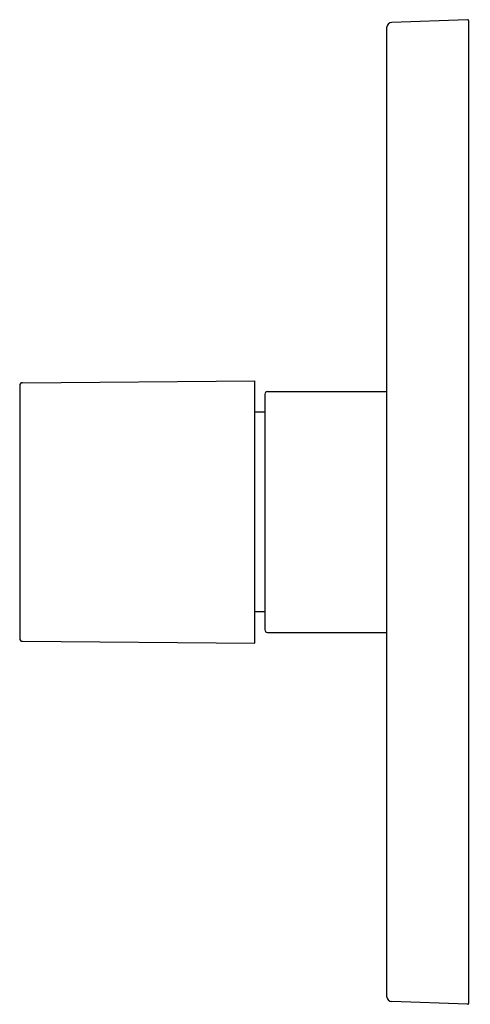
# Model space of a CAD drawing. Extents: x 957.78 to 961.03, y 140.75 to 147.83.
import ezdxf

# ---------------------------------------------------------------- set-up
doc = ezdxf.new("R2010")
doc.units = 0
doc.header["$LTSCALE"] = 0.64311
doc.layers.get('0').update_dxf_attribs({"color": 255, "linetype": 'CONTINUOUS'})
doc.layers.get('DEFPOINTS').update_dxf_attribs({"linetype": 'CONTINUOUS'})
doc.styles.get("Standard").update_dxf_attribs({"font": 'txt', "width": 0.8})

msp = doc.modelspace()

# ---------------------------------------------------------------- linework, layer by layer
for p, q in [((961.006, 147.8334), (960.4616, 147.8144)), ((961.0141, 140.7553), (961.0141, 147.8255)), ((960.4236, 147.775), (960.4236, 140.8058)), ((957.7825, 145.201), (957.7825, 143.3798)), ((957.802, 145.2207), (959.4754, 145.2353)), ((959.4754, 143.3455), (959.4754, 145.2353)), ((959.5466, 145.1368), (959.5466, 143.444)), ((959.5663, 145.1565), (960.4236, 145.1565)), ((959.5466, 145.0089), (959.4754, 145.0089)), ((959.5466, 143.5719), (959.4754, 143.5719)), ((959.5663, 143.4243), (960.4236, 143.4243)), ((957.802, 143.3601), (959.4754, 143.3455)), ((961.006, 140.7474), (960.4616, 140.7664))]:
    msp.add_line(p, q)
for centre, radius, start, end in [((961.0062, 147.8255), 0.0079, 0, 91.99938), ((960.463, 147.775), 0.0394, 91.99938, 180), ((957.8022, 145.201), 0.0197, 90.50001, 180), ((959.5663, 145.1368), 0.0197, 90, 180), ((959.5663, 143.444), 0.0197, 180, 270), ((957.8022, 143.3798), 0.0197, 180, 269.5), ((960.463, 140.8058), 0.0394, 180, 268), ((961.0062, 140.7553), 0.0079, 268, 360)]:
    msp.add_arc(centre, radius, start, end)

# ---------------------------------------------------------------- texts
at = {"layer": 'DEFPOINTS'}
for tag, p, s in [('TRADENAME', (961.0154, 144.2899), 'MODULO'), ('MODELNUMBER', (961.0154, 144.2916), 'K-99897T-9'), ('PRODUCT', (961.0154, 144.2883), 'VALVE TRIM')]:
    msp.add_attdef(tag, p, s, height=0.001, dxfattribs=at)

doc.saveas('drawing.dxf')
